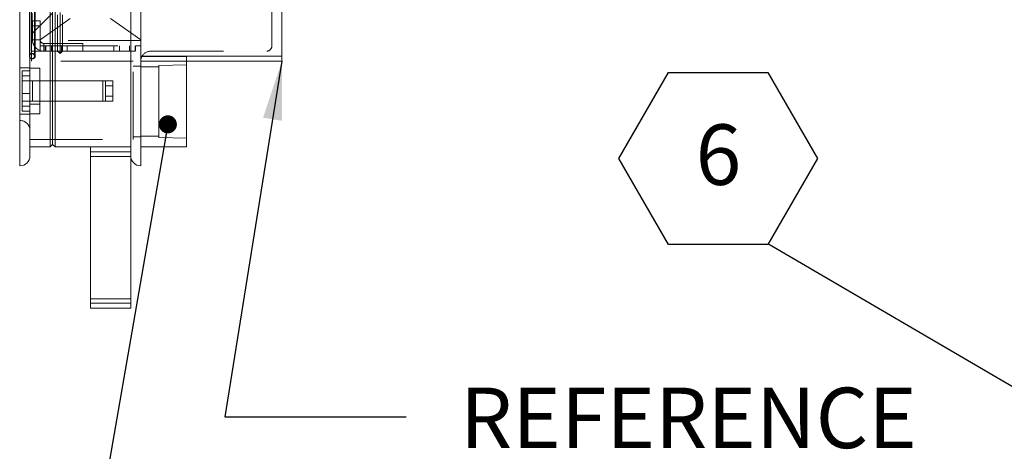
# Model space of a CAD drawing. Units: inches. Extents: x 0.1 to 10.8, y 0.2 to 8.4.
# Drawn here: x 6.9 to 8.2, y 4.4 to 5 of the extents above; entities that cross this region are included whole.
import ezdxf

# ---------------------------------------------------------------- set-up
doc = ezdxf.new("R2010")
doc.units = ezdxf.units.IN
doc.header["$MEASUREMENT"] = 0
doc.linetypes.add('HIDDEN', pattern=[0.075, 0.05, -0.025])
doc.layers.add('FORMAT', color=7, linetype='Continuous')
doc.styles.add('SLDTEXTSTYLE0', font='ARIAL.TTF', dxfattribs={"width": 0.948})
doc.styles.get("Standard").update_dxf_attribs({"font": 'ARIAL.TTF'})
doc.dimstyles.new('SLDDIMSTYLE0', dxfattribs={"dimtxt": 0, "dimasz": 0.080892, "dimexe": 0, "dimexo": 0.0625, "dimgap": 0, "dimtad": 0, "dimtih": 1, "dimtoh": 1, "dimdec": 0, "dimrnd": 1e-09, "dimzin": 0, "dimdsep": 46, "dimtxsty": 'Standard', "dimsah": 1, "dimcen": 0.09, "dimadec": 0, "dimazin": 0, "dimtfac": 0.080892, "dimtdec": 0, "dimtofl": 0, "dimtmove": 0, "dimatfit": 3, "dimfxl": 0, "dimfrac": 2, "dimtolj": 1, "dimtzin": 0, "dimarcsym": 0})
doc.dimstyles.new('SLDDIMSTYLE4', dxfattribs={"dimtxt": 0, "dimasz": 0.02489, "dimexe": 0, "dimexo": 0.0625, "dimgap": 0, "dimtad": 0, "dimtih": 1, "dimtoh": 1, "dimdec": 0, "dimrnd": 1e-09, "dimzin": 0, "dimdsep": 46, "dimtxsty": 'Standard', "dimblk1": 'DOT', "dimblk2": 'DOT', "dimsah": 1, "dimcen": 0.09, "dimadec": 0, "dimazin": 0, "dimtfac": 0.02489, "dimtdec": 0, "dimtofl": 0, "dimtmove": 0, "dimatfit": 3, "dimldrblk": 'DOT', "dimfxl": 0, "dimfrac": 2, "dimtolj": 1, "dimtzin": 0, "dimarcsym": 0})

# ---------------------------------------------------------------- blocks, each defined once
blk = doc.blocks.new('SW_NOTE_22')
at = {"layer": 'FORMAT', "color": 0}
for p, q in [((-0.2054, 0.1172), (-0.1369, 0.2358)), ((-0.1369, 0.2358), (0, 0.2358)), ((0, 0.2358), (0.0685, 0.1172)), ((-0.1369, -0.0013), (-0.2054, 0.1172)), ((0.0685, 0.1172), (0, -0.0013)), ((0, -0.0013), (-0.1369, -0.0013))]:
    blk.add_line(p, q, dxfattribs=at)
at = {"layer": 'FORMAT', "color": 0, "insert": (-0.0681, 0.1643), "char_height": 0.0833, "attachment_point": 2, "style": 'SLDTEXTSTYLE0'}
blk.add_mtext('6', dxfattribs=at)
blk = doc.blocks.new('_DOT')
at = {"color": 0, "linetype": 'ByBlock', "lineweight": -2}
blk.add_line((-0.5, 0), (-1, 0), dxfattribs=at)
at = {"color": 0, "linetype": 'ByBlock', "const_width": 0.5}
blk.add_lwpolyline([(-0.25, 0, 1), (0.25, 0, 1)], format="xyb", close=True, dxfattribs=at)
blk = doc.blocks.new('SW_NOTE_29')
at = {"layer": 'FORMAT', "color": 0, "attachment_point": 2, "style": 'SLDTEXTSTYLE0'}
for s, insert, char_height in [('REFERENCE ', (0.3892, 0.0401), 0.08333), ('H20 CHANNEL ', (0.3894, -0.071), 0.083333), ('SUPPORT ', (0.3851, -0.1821), 0.08333), ('SHELF SHEET 2', (0.3722, -0.2933), 0.083333)]:
    blk.add_mtext(s, dxfattribs=dict(at, insert=insert, char_height=char_height))

msp = doc.modelspace()

# ---------------------------------------------------------------- linework, layer by layer
at = {"color": 7, "linetype": 'Continuous', "lineweight": 15}
for p, q in [((6.86996, 7.35035), (6.86996, 4.78438)), ((7.03663, 7.35035), (7.03663, 4.78438)), ((6.88385, 7.33647), (6.88385, 4.79827)), ((6.91152, 7.3243), (6.91152, 4.81044)), ((6.91496, 7.32085), (6.91496, 4.81388)), ((6.9184, 7.3243), (6.9184, 4.81044)), ((6.86968, 4.85556), (6.86968, 7.27917)), ((7.23107, 4.93542), (7.23107, 7.19931)), ((7.02274, 5.14376), (7.02274, 4.79827)), ((7.03663, 4.93542), (7.23107, 4.93542)), ((7.03834, 4.93516), (7.03663, 4.93516)), ((7.23107, 4.92848), (7.03663, 4.92848)), ((7.0994, 4.92848), (7.0994, 4.81072)), ((7.23107, 4.93542), (7.23107, 4.92848)), ((6.86968, 4.85556), (6.86996, 4.85556)), ((6.91152, 4.81044), (6.88385, 4.81044)), ((6.91496, 4.81388), (6.91152, 4.81044)), ((6.9184, 4.81044), (6.91496, 4.81388)), ((7.02274, 4.81044), (6.9184, 4.81044)), ((6.96718, 4.81042), (6.96718, 4.80348)), ((7.02274, 4.81042), (6.96718, 4.81042)), ((7.03663, 4.81072), (7.0994, 4.81072)), ((7.02274, 4.80348), (6.96718, 4.80348)), ((6.96718, 4.80348), (6.96718, 4.79742)), ((7.02274, 4.79742), (6.96718, 4.79742)), ((6.96718, 4.79742), (6.96718, 4.6012)), ((7.02274, 4.79827), (7.02274, 4.79742)), ((7.02274, 4.79742), (7.02274, 4.6012)), ((7.02274, 4.6012), (6.96718, 4.6012)), ((6.96718, 4.6012), (6.96718, 4.59515)), ((7.02274, 4.6012), (7.02274, 4.59515)), ((6.96718, 4.59515), (6.96718, 4.5882)), ((7.02274, 4.59515), (6.96718, 4.59515)), ((7.02274, 4.5882), (6.96718, 4.5882)), ((7.02274, 4.59515), (7.02274, 4.5882))]:
    msp.add_line(p, q, dxfattribs=at)
at = {"color": 7, "linetype": 'HIDDEN', "lineweight": 0}
for p, q in [((7.02624, 7.31391), (7.02624, 4.82083)), ((6.88357, 4.85556), (6.88357, 7.27917)), ((6.88315, 7.19924), (6.88315, 4.93549)), ((6.88607, 7.20624), (6.88607, 4.92849)), ((6.8901, 4.93549), (6.8901, 7.19924)), ((6.89124, 4.93544), (6.89124, 7.1993)), ((6.92546, 7.1958), (6.92546, 4.93894)), ((6.92202, 7.19235), (6.92202, 4.94238)), ((6.9289, 7.19235), (6.9289, 4.94238)), ((7.21718, 4.94931), (7.21718, 5.05348)), ((6.91513, 4.99462), (6.88674, 4.96684)), ((6.88674, 4.96684), (6.88674, 4.99462)), ((6.88732, 4.9771), (6.88732, 4.98405)), ((6.88732, 4.98405), (6.89788, 4.98405)), ((6.9394, 4.98738), (6.89774, 4.95794)), ((6.89788, 4.98405), (6.89788, 4.9771)), ((7.03663, 4.95794), (6.99496, 4.98738)), ((6.89788, 4.9771), (6.88732, 4.9771)), ((6.88732, 4.9771), (6.88732, 4.95794)), ((6.89788, 4.95794), (6.89788, 4.9771)), ((6.89788, 4.95794), (6.88732, 4.95794)), ((6.89774, 4.95794), (6.89774, 4.95708)), ((6.89774, 4.95708), (6.89774, 4.94985)), ((7.03663, 4.95708), (6.89774, 4.95708)), ((6.88607, 4.94238), (6.92202, 4.94238)), ((6.89774, 4.94238), (6.89774, 4.94985)), ((6.89774, 4.94985), (6.90496, 4.94985)), ((6.95677, 4.95294), (6.90288, 4.95294)), ((6.90288, 4.95294), (6.90288, 4.94238)), ((6.90496, 4.94985), (6.90496, 4.94238)), ((6.90496, 4.94985), (7.0294, 4.94985)), ((6.90579, 4.94985), (6.90579, 4.94238)), ((6.9136, 4.94985), (6.9136, 4.94238)), ((6.92202, 4.94238), (6.9289, 4.94238)), ((6.92202, 4.94238), (6.92546, 4.93894)), ((6.92546, 4.93894), (6.9289, 4.94238)), ((6.92743, 4.94985), (6.92743, 4.94238)), ((6.9289, 4.94238), (7.03663, 4.94238)), ((6.93524, 4.94238), (6.93524, 4.94985)), ((6.95677, 4.95294), (6.95677, 4.94238)), ((6.99957, 4.94985), (6.99957, 4.94238)), ((7.00738, 4.94985), (7.00738, 4.94238)), ((7.02121, 4.94985), (7.02121, 4.94238)), ((7.02902, 4.94238), (7.02902, 4.94985)), ((7.0294, 4.94238), (7.0294, 4.94985)), ((7.0294, 4.94985), (7.03663, 4.94985)), ((7.05052, 4.94237), (7.21024, 4.94237)), ((7.02624, 4.92849), (6.88607, 4.92849)), ((7.0994, 4.93516), (7.03834, 4.93516)), ((7.0994, 4.93516), (7.0994, 4.92848)), ((6.88357, 4.91945), (6.86968, 4.91945)), ((6.87315, 4.91529), (6.88357, 4.91529)), ((6.87315, 4.90834), (6.87315, 4.91529)), ((6.89746, 4.91876), (6.88357, 4.91876)), ((6.89746, 4.91876), (6.89746, 4.85598)), ((7.03663, 4.92155), (7.02624, 4.92155)), ((7.06163, 4.92069), (7.03663, 4.92069)), ((7.0994, 4.92356), (7.06163, 4.92243)), ((7.06163, 4.92243), (7.06163, 4.82345)), ((6.88357, 4.90834), (6.87315, 4.90834)), ((6.87315, 4.90834), (6.87315, 4.9014)), ((6.87315, 4.9014), (6.88724, 4.9014)), ((6.87315, 4.9014), (6.87315, 4.87362)), ((6.88724, 4.87362), (6.88724, 4.9014)), ((6.88724, 4.9014), (6.98407, 4.9014)), ((6.98407, 4.9014), (6.98407, 4.87362)), ((6.98774, 4.9014), (6.98407, 4.9014)), ((6.98774, 4.9014), (6.99815, 4.9014)), ((6.98774, 4.89445), (6.98774, 4.9014)), ((6.99815, 4.9014), (6.99815, 4.89445)), ((6.99815, 4.89445), (6.98774, 4.89445)), ((6.98774, 4.88056), (6.98774, 4.89445)), ((6.99815, 4.88056), (6.99815, 4.89445)), ((6.87315, 4.88417), (6.88357, 4.88417)), ((6.88724, 4.87362), (6.87315, 4.87362)), ((6.87315, 4.86667), (6.87315, 4.87362)), ((6.88724, 4.87362), (6.98407, 4.87362)), ((6.98407, 4.87362), (6.98774, 4.87362)), ((6.98774, 4.88056), (6.99815, 4.88056)), ((6.98774, 4.87362), (6.98774, 4.88056)), ((6.99815, 4.87362), (6.98774, 4.87362)), ((6.99815, 4.88056), (6.99815, 4.87362)), ((6.87315, 4.86667), (6.88357, 4.86667)), ((6.87315, 4.85973), (6.87315, 4.86667)), ((6.88357, 4.85973), (6.87315, 4.85973)), ((6.89746, 4.86931), (6.88357, 4.86931)), ((6.86996, 4.85556), (6.88357, 4.85556)), ((6.89746, 4.85598), (6.88357, 4.85598)), ((6.88385, 4.82083), (7.02624, 4.82083)), ((7.02624, 4.82433), (7.03663, 4.82433)), ((7.03663, 4.82519), (7.06163, 4.82519)), ((7.06163, 4.82345), (7.0994, 4.82232)), ((7.02274, 4.79742), (6.96718, 4.79742)), ((7.02274, 4.6012), (6.96718, 4.6012))]:
    msp.add_line(p, q, dxfattribs=at)
msp.add_circle((6.88663, 4.93549), 0.00347, dxfattribs=at)
for centre, radius, start, end in [((6.90288, 4.95794), 0.01556, 180, 270), ((6.90288, 4.95794), 0.005, 180, 270), ((7.05052, 4.92848), 0.01389, 90, 150), ((7.21024, 4.94931), 0.00694, 270, 0), ((6.88774, 4.93544), 0.0035, 241.56311, 118.43689), ((6.86996, 4.83299), 0.01389, 0, 90)]:
    msp.add_arc(centre, radius, start, end, dxfattribs=at)
at = {"color": 7, "linetype": 'Continuous', "lineweight": 15}
for centre, start, end in [((7.05052, 4.92848), 150, 180), ((6.86996, 4.79827), 270, 0), ((7.03663, 4.79827), 180, 270)]:
    msp.add_arc(centre, 0.01389, start, end, dxfattribs=at)

# ---------------------------------------------------------------- block references
at = {"layer": 'FORMAT', "color": 7}
msp.add_blockref('SW_NOTE_22', (7.90094, 4.67714), dxfattribs=at)
at = {"layer": 'FORMAT', "color": 8}
msp.add_blockref('SW_NOTE_29', (7.40223, 4.43868), dxfattribs=at)

# ---------------------------------------------------------------- leaders
for points, dimstyle in [([(7.23107, 4.92848), (7.15223, 4.43868), (7.40223, 4.43868)], 'SLDDIMSTYLE0'), ([(7.0739, 4.84153), (6.96351, 4.2079)], 'SLDDIMSTYLE4')]:
    msp.add_leader(points, dimstyle=dimstyle, dxfattribs=at)
at = {"layer": 'FORMAT', "color": 7}
msp.add_leader([(8.7575, 4.17616), (7.90094, 4.67714)], dimstyle='SLDDIMSTYLE0', dxfattribs=at)

doc.saveas('drawing.dxf')
